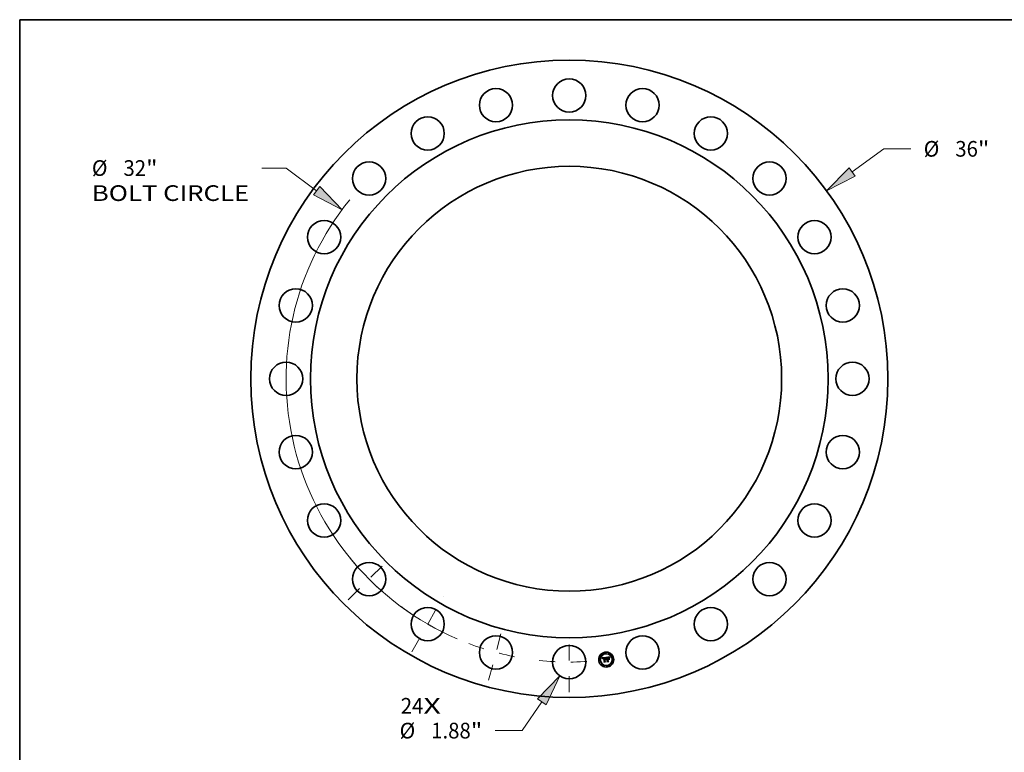
# Model space of a CAD drawing. Extents: x 0 to 10.8, y 0 to 8.2.
# Drawn here: x 0.2 to 6.4, y 3.6 to 8.2 of the extents above; entities that cross this region are included whole.
import ezdxf
from ezdxf.enums import TextEntityAlignment as Align

# ---------------------------------------------------------------- set-up
doc = ezdxf.new("R2010")
doc.units = 0
doc.header["$MEASUREMENT"] = 0
doc.linetypes.add('DASHDOT', pattern=[18.5, 12, -3, 0.5, -3])
doc.layers.get('0').update_dxf_attribs({"lineweight": 13})
doc.layers.add('1', color=7, linetype='Continuous', lineweight=13)
doc.styles.get("Standard").update_dxf_attribs({"font": 'isocp.shx'})

# ---------------------------------------------------------------- blocks, each defined once
blk = doc.blocks.new('BLOCK7')
at = {"color": 7, "lineweight": 13, "ltscale": 0.03937}
for s, p, p2 in [('24', (-9.521304, -18.914748), (-8.241843, -18.914748)), ('X', (-8.241843, -18.914748), (-7.257938, -18.914748))]:
    blk.add_text(s, height=0.885387, dxfattribs=at).set_placement(p, p2, align=Align.FIT)
blk = doc.blocks.new('BLOCK8')
at = {"color": 7, "lineweight": 13, "ltscale": 0.03937}
for p, q in [((15.986445, 11.680633), (17.776147, 12.988293)), ((17.776147, 12.988293), (19.305387, 12.988293))]:
    blk.add_line(p, q, dxfattribs=at)
blk.add_lwpolyline([(15.809548, 11.922738), (14.533807, 10.61925), (16.163342, 11.438527)], close=True, dxfattribs=at)
blk.add_solid([(15.809548, 11.922738), (14.533807, 10.61925), (15.809548, 11.922738), (16.163342, 11.438527)], dxfattribs=at)
for s, p, p2 in [('%%c', (20.02503, 12.5456), (20.910416, 12.5456)), ('36', (21.809969, 12.5456), (23.089429, 12.5456)), ('"', (23.089429, 12.5456), (23.738713, 12.5456))]:
    blk.add_text(s, height=0.885387, dxfattribs=at).set_placement(p, p2, align=Align.FIT)
blk = doc.blocks.new('BLOCK9')
at = {"color": 7, "lineweight": 13, "ltscale": 0.03937}
for p, q in [((-15.998183, 11.902747), (-17.367375, 11.902747)), ((-14.280244, 10.62459), (-15.998183, 11.902747))]:
    blk.add_line(p, q, dxfattribs=at)
blk.add_lwpolyline([(-14.459227, 10.384023), (-12.836837, 9.550686), (-14.101261, 10.865157)], close=True, dxfattribs=at)
blk.add_arc((0, 0), 16, 140.814076, 246.655531, dxfattribs=at)
blk.add_solid([(-14.459227, 10.384023), (-12.836837, 9.550686), (-14.459227, 10.384023), (-14.101261, 10.865157)], dxfattribs=at)
for s, p, p2 in [('%%c', (-26.976708, 11.460053), (-26.091323, 11.460053)), ('32', (-25.191768, 11.460053), (-23.912308, 11.460053)), ('"', (-23.91231, 11.460053), (-23.263026, 11.460053)), ('BOLT CIRCLE', (-26.97671, 10.043435), (-18.087016, 10.043435))]:
    blk.add_text(s, height=0.885387, dxfattribs=at).set_placement(p, p2, align=Align.FIT)
blk = doc.blocks.new('BLOCK10')
at = {"color": 7, "lineweight": 13, "ltscale": 0.03937}
for p, q in [((-1.552848, -18.256375), (-2.666213, -19.874157)), ((-2.666213, -19.874157), (-4.195452, -19.874157))]:
    blk.add_line(p, q, dxfattribs=at)
blk.add_lwpolyline([(-1.305843, -18.426365), (-0.532908, -16.774345), (-1.799852, -18.086386)], close=True, dxfattribs=at)
blk.add_solid([(-1.305843, -18.426365), (-0.532908, -16.774345), (-1.305843, -18.426365), (-1.799852, -18.086386)], dxfattribs=at)
for s, p, p2 in [('%%c', (-9.588374, -20.316849), (-8.702987, -20.316849)), ('1.88', (-7.803434, -20.316849), (-5.564379, -20.316849)), ('"', (-5.564378, -20.316849), (-4.915095, -20.316849))]:
    blk.add_text(s, height=0.885387, dxfattribs=at).set_placement(p, p2, align=Align.FIT)
blk = doc.blocks.new('BLOCK11')
at = {"color": 7, "linetype": 'DASHDOT', "lineweight": 13, "ltscale": 0.03937}
blk.add_line((0, -17.704301), (0, -14.295699), dxfattribs=at)
blk.add_arc((0, 0), 16, 263.896923, 276.103072, dxfattribs=at)
blk = doc.blocks.new('BLOCK12')
at = {"color": 7, "linetype": 'DASHDOT', "lineweight": 13, "ltscale": 0.03937}
blk.add_line((-12.486807, -12.486807), (-10.14061, -10.14061), dxfattribs=at)
blk.add_arc((0, 0), 16, 219.059101, 230.940912, dxfattribs=at)
blk = doc.blocks.new('BLOCK13')
at = {"color": 7, "linetype": 'DASHDOT', "lineweight": 13, "ltscale": 0.03937}
blk.add_line((-8.899635, -15.414621), (-7.100365, -12.298192), dxfattribs=at)
blk.add_arc((0, 0), 16, 233.556847, 246.443174, dxfattribs=at)
blk = doc.blocks.new('BLOCK14')
at = {"color": 7, "linetype": 'DASHDOT', "lineweight": 13, "ltscale": 0.03937}
blk.add_line((-4.560884, -17.021452), (-3.721325, -13.888175), dxfattribs=at)
blk.add_arc((0, 0), 16, 249.19199, 260.808011, dxfattribs=at)

msp = doc.modelspace()

# ---------------------------------------------------------------- linework, layer by layer
at = {"color": 7, "lineweight": 35, "ltscale": 0.000618}
msp.add_line((3.907898, 4.242441), (3.932395, 4.245874), dxfattribs=at)
at = {"color": 7, "lineweight": 35, "ltscale": 2e-05}
for p, q in [((3.908349, 4.241795), (3.907898, 4.242441)), ((3.931546, 4.240364), (3.931749, 4.241122)), ((3.932292, 4.240799), (3.932082, 4.240043)), ((3.946041, 4.24488), (3.946848, 4.244964)), ((3.948364, 4.233566), (3.94903, 4.233091)), ((3.955495, 4.24609), (3.955896, 4.246782)), ((3.955948, 4.245671), (3.955599, 4.24497)), ((3.956339, 4.246388), (3.955948, 4.245671))]:
    msp.add_line(p, q, dxfattribs=at)
at = {"color": 7, "lineweight": 35, "ltscale": 1.9e-05}
for p, q in [((3.908778, 4.241159), (3.908349, 4.241795)), ((3.909186, 4.240534), (3.908778, 4.241159)), ((3.938325, 4.218229), (3.937741, 4.218714)), ((3.942119, 4.245405), (3.941359, 4.245326)), ((3.946848, 4.244964), (3.947597, 4.244997)), ((3.954824, 4.244719), (3.955138, 4.245403)), ((3.955138, 4.245403), (3.955495, 4.24609)), ((3.955599, 4.24497), (3.955293, 4.244286))]:
    msp.add_line(p, q, dxfattribs=at)
at = {"color": 7, "lineweight": 35, "ltscale": 1.8e-05}
for p, q in [((3.909573, 4.239919), (3.909186, 4.240534)), ((3.90994, 4.239315), (3.909573, 4.239919)), ((3.911702, 4.236486), (3.911195, 4.237005)), ((3.920107, 4.21583), (3.919563, 4.216321)), ((3.931749, 4.241122), (3.931957, 4.241827)), ((3.932505, 4.241508), (3.932292, 4.240799)), ((3.95433, 4.243363), (3.954555, 4.244039)), ((3.954555, 4.244039), (3.954824, 4.244719)), ((3.955293, 4.244286), (3.955027, 4.24362))]:
    msp.add_line(p, q, dxfattribs=at)
at = {"color": 7, "lineweight": 35, "ltscale": 1.7e-05}
for p, q in [((3.910285, 4.238722), (3.90994, 4.239315)), ((3.910609, 4.238139), (3.910285, 4.238722)), ((3.931957, 4.241827), (3.93217, 4.242481)), ((3.932721, 4.242168), (3.932505, 4.241508)), ((3.947597, 4.244997), (3.94829, 4.244978)), ((3.953919, 4.241357), (3.954012, 4.242022)), ((3.954012, 4.242022), (3.954149, 4.242691)), ((3.954149, 4.242691), (3.95433, 4.243363)), ((3.955027, 4.24362), (3.954804, 4.242971))]:
    msp.add_line(p, q, dxfattribs=at)
at = {"color": 7, "lineweight": 35, "ltscale": 1.6e-05}
for p, q in [((3.910913, 4.237566), (3.910609, 4.238139)), ((3.911195, 4.237005), (3.910913, 4.237566)), ((3.93217, 4.242481), (3.932387, 4.243083)), ((3.932941, 4.242781), (3.932721, 4.242168)), ((3.94829, 4.244978), (3.948926, 4.244907)), ((3.954623, 4.242339), (3.954484, 4.241724)), ((3.954804, 4.242971), (3.954623, 4.242339))]:
    msp.add_line(p, q, dxfattribs=at)
at = {"color": 7, "lineweight": 35, "ltscale": 1.1e-05}
for p, q in [((3.911685, 4.23791), (3.911666, 4.237462)), ((3.911729, 4.23833), (3.911685, 4.23791)), ((3.912827, 4.236419), (3.912838, 4.236864)), ((3.91474, 4.241577), (3.914325, 4.241446)), ((3.915981, 4.240676), (3.916405, 4.240761)), ((3.916405, 4.240761), (3.916857, 4.24083)), ((3.924756, 4.243068), (3.924316, 4.24302)), ((3.925175, 4.243096), (3.924756, 4.243068)), ((3.926741, 4.242015), (3.927179, 4.241969)), ((3.929523, 4.24039), (3.929327, 4.240766)), ((3.929712, 4.239983), (3.929523, 4.24039)), ((3.930243, 4.239281), (3.929896, 4.239548)), ((3.933068, 4.244579), (3.933305, 4.244973)), ((3.944747, 4.244152), (3.944311, 4.244074)), ((3.946451, 4.244379), (3.945996, 4.244329)), ((3.94688, 4.244418), (3.946451, 4.244379)), ((3.948417, 4.245934), (3.947978, 4.245968)), ((3.951332, 4.244452), (3.95102, 4.244758)), ((3.953087, 4.242767), (3.952977, 4.242336)), ((3.953198, 4.243203), (3.953087, 4.242767)), ((3.953305, 4.243615), (3.953198, 4.243203))]:
    msp.add_line(p, q, dxfattribs=at)
at = {"color": 7, "lineweight": 35, "ltscale": 1.2e-05}
for p, q in [((3.911666, 4.237462), (3.911672, 4.236987)), ((3.912835, 4.235948), (3.912827, 4.236419)), ((3.914207, 4.239256), (3.91389, 4.238873)), ((3.915188, 4.241691), (3.91474, 4.241577)), ((3.915667, 4.241787), (3.915188, 4.241691)), ((3.929896, 4.239548), (3.929712, 4.239983)), ((3.933854, 4.244754), (3.933621, 4.244333)), ((3.944311, 4.244074), (3.943843, 4.243983)), ((3.945996, 4.244329), (3.945518, 4.24427)), ((3.947978, 4.245968), (3.947505, 4.245981)), ((3.94968, 4.244311), (3.949195, 4.24441)), ((3.950492, 4.244384), (3.950901, 4.244107)), ((3.950901, 4.244107), (3.951252, 4.243778)), ((3.951252, 4.243778), (3.951547, 4.243397)), ((3.95165, 4.244108), (3.951332, 4.244452)), ((3.954151, 4.246255), (3.953977, 4.245821))]:
    msp.add_line(p, q, dxfattribs=at)
at = {"color": 7, "lineweight": 35, "ltscale": 1.3e-05}
for p, q in [((3.911672, 4.236987), (3.911702, 4.236486)), ((3.913367, 4.236018), (3.912835, 4.235948)), ((3.91389, 4.238873), (3.913649, 4.238401)), ((3.914626, 4.239581), (3.914207, 4.239256)), ((3.916179, 4.241865), (3.915667, 4.241787)), ((3.926215, 4.242023), (3.926741, 4.242015)), ((3.932836, 4.244132), (3.933068, 4.244579)), ((3.933621, 4.244333), (3.933391, 4.243864)), ((3.934996, 4.232302), (3.935185, 4.232794)), ((3.935185, 4.232794), (3.935426, 4.233245)), ((3.935426, 4.233245), (3.935717, 4.233653)), ((3.935717, 4.233653), (3.936059, 4.234018)), ((3.936059, 4.234018), (3.936451, 4.23434)), ((3.936451, 4.23434), (3.936894, 4.234621)), ((3.943843, 4.243983), (3.943341, 4.243879)), ((3.943347, 4.244463), (3.943858, 4.244553)), ((3.943858, 4.244553), (3.944383, 4.24464)), ((3.947505, 4.245981), (3.946997, 4.245972)), ((3.950158, 4.24416), (3.94968, 4.244311)), ((3.950027, 4.24461), (3.950492, 4.244384)), ((3.950628, 4.243958), (3.950158, 4.24416)), ((3.951091, 4.243704), (3.950628, 4.243958)), ((3.951973, 4.243724), (3.95165, 4.244108)), ((3.952302, 4.243301), (3.951973, 4.243724)), ((3.953977, 4.245821), (3.9538, 4.245312)), ((3.954386, 4.241126), (3.953919, 4.241357)), ((3.954368, 4.246733), (3.954151, 4.246255)), ((3.956832, 4.248175), (3.957246, 4.247875))]:
    msp.add_line(p, q, dxfattribs=at)
at = {"color": 7, "lineweight": 35, "ltscale": 1e-05}
for p, q in [((3.911798, 4.238724), (3.911729, 4.23833)), ((3.912838, 4.236864), (3.912869, 4.237281)), ((3.912869, 4.237281), (3.91292, 4.237672)), ((3.913358, 4.236815), (3.913354, 4.236428)), ((3.913354, 4.236428), (3.913367, 4.236018)), ((3.913942, 4.241297), (3.913592, 4.241131)), ((3.914325, 4.241446), (3.913942, 4.241297)), ((3.915221, 4.240461), (3.915587, 4.240576)), ((3.915587, 4.240576), (3.915981, 4.240676)), ((3.916519, 4.240235), (3.916137, 4.24016)), ((3.916561, 4.24191), (3.916179, 4.241865)), ((3.916927, 4.240298), (3.916519, 4.240235)), ((3.916951, 4.241947), (3.916561, 4.24191)), ((3.917352, 4.241974), (3.916951, 4.241947)), ((3.917762, 4.241993), (3.917352, 4.241974)), ((3.918181, 4.242004), (3.917762, 4.241993)), ((3.924508, 4.241879), (3.924894, 4.241926)), ((3.925407, 4.241424), (3.92499, 4.24138)), ((3.925573, 4.243103), (3.925175, 4.243096)), ((3.925817, 4.241447), (3.925407, 4.241424)), ((3.926219, 4.241448), (3.925817, 4.241447)), ((3.926613, 4.241427), (3.926219, 4.241448)), ((3.926999, 4.241384), (3.926613, 4.241427)), ((3.927377, 4.241319), (3.926999, 4.241384)), ((3.927747, 4.241233), (3.927377, 4.241319)), ((3.928438, 4.24131), (3.928691, 4.241011)), ((3.929327, 4.240766), (3.929125, 4.241112)), ((3.930316, 4.239684), (3.930243, 4.239281)), ((3.930393, 4.240074), (3.930316, 4.239684)), ((3.930473, 4.240451), (3.930393, 4.240074)), ((3.935287, 4.231791), (3.935043, 4.231458)), ((3.935546, 4.232094), (3.935287, 4.231791)), ((3.935819, 4.232367), (3.935546, 4.232094)), ((3.938496, 4.232461), (3.938879, 4.232525)), ((3.945149, 4.244217), (3.944747, 4.244152)), ((3.947285, 4.244447), (3.94688, 4.244418)), ((3.947665, 4.244467), (3.947285, 4.244447)), ((3.948822, 4.245879), (3.948417, 4.245934)), ((3.95102, 4.244758), (3.950715, 4.245024)), ((3.95341, 4.244002), (3.953305, 4.243615)), ((3.955323, 4.248558), (3.955132, 4.248213)), ((3.955526, 4.24892), (3.955323, 4.248558))]:
    msp.add_line(p, q, dxfattribs=at)
at = {"color": 7, "lineweight": 35, "ltscale": 9e-06}
for p, q in [((3.911892, 4.239091), (3.911798, 4.238724)), ((3.91201, 4.239431), (3.911892, 4.239091)), ((3.912153, 4.239744), (3.91201, 4.239431)), ((3.91292, 4.237672), (3.91299, 4.238035)), ((3.913274, 4.240947), (3.912988, 4.240745)), ((3.91299, 4.238035), (3.913079, 4.238372)), ((3.913592, 4.241131), (3.913274, 4.240947)), ((3.913381, 4.237179), (3.913358, 4.236815)), ((3.913421, 4.237519), (3.913381, 4.237179)), ((3.914577, 4.240185), (3.914884, 4.240331)), ((3.914884, 4.240331), (3.915221, 4.240461)), ((3.915782, 4.240071), (3.915453, 4.239968)), ((3.916137, 4.24016), (3.915782, 4.240071)), ((3.922849, 4.242773), (3.922484, 4.242695)), ((3.923214, 4.242845), (3.922849, 4.242773)), ((3.923581, 4.242909), (3.923214, 4.242845)), ((3.923948, 4.242968), (3.923581, 4.242909)), ((3.924316, 4.24302), (3.923948, 4.242968)), ((3.924894, 4.241926), (3.925257, 4.241964)), ((3.925257, 4.241964), (3.925599, 4.241993)), ((3.925951, 4.243088), (3.925573, 4.243103)), ((3.926308, 4.243053), (3.925951, 4.243088)), ((3.926644, 4.242996), (3.926308, 4.243053)), ((3.927179, 4.241969), (3.927535, 4.241883)), ((3.927535, 4.241883), (3.92786, 4.241746)), ((3.928109, 4.241124), (3.927747, 4.241233)), ((3.92786, 4.241746), (3.928161, 4.241555)), ((3.928463, 4.240994), (3.928109, 4.241124)), ((3.928161, 4.241555), (3.928438, 4.24131)), ((3.928809, 4.240841), (3.928463, 4.240994)), ((3.928917, 4.241428), (3.928702, 4.241714)), ((3.929125, 4.241112), (3.928917, 4.241428)), ((3.930558, 4.240815), (3.930473, 4.240451)), ((3.930646, 4.241167), (3.930558, 4.240815)), ((3.930738, 4.241505), (3.930646, 4.241167)), ((3.935043, 4.231458), (3.934856, 4.231766)), ((3.936107, 4.232611), (3.935819, 4.232367)), ((3.935899, 4.2308), (3.936112, 4.231081)), ((3.936409, 4.232825), (3.936107, 4.232611)), ((3.936112, 4.231081), (3.936343, 4.231338)), ((3.936343, 4.231338), (3.936594, 4.231571)), ((3.936725, 4.233009), (3.936409, 4.232825)), ((3.936594, 4.231571), (3.936863, 4.23178)), ((3.937055, 4.233163), (3.936725, 4.233009)), ((3.936863, 4.23178), (3.937152, 4.231965)), ((3.9374, 4.233288), (3.937055, 4.233163)), ((3.937152, 4.231965), (3.937459, 4.232125)), ((3.93776, 4.233382), (3.9374, 4.233288)), ((3.937459, 4.232125), (3.937786, 4.232261)), ((3.938133, 4.233447), (3.93776, 4.233382)), ((3.937786, 4.232261), (3.938132, 4.232373)), ((3.938132, 4.232373), (3.938496, 4.232461)), ((3.945518, 4.24427), (3.945149, 4.244217)), ((3.948021, 4.244476), (3.947665, 4.244467)), ((3.949192, 4.245803), (3.948822, 4.245879)), ((3.949529, 4.245706), (3.949192, 4.245803)), ((3.950414, 4.245251), (3.95012, 4.245439)), ((3.950715, 4.245024), (3.950414, 4.245251)), ((3.953512, 4.244366), (3.95341, 4.244002)), ((3.95361, 4.244705), (3.953512, 4.244366)), ((3.954954, 4.247885), (3.954789, 4.247573)), ((3.955132, 4.248213), (3.954954, 4.247885))]:
    msp.add_line(p, q, dxfattribs=at)
at = {"color": 7, "lineweight": 35, "ltscale": 8e-06}
for p, q in [((3.912321, 4.24003), (3.912153, 4.239744)), ((3.912513, 4.240289), (3.912321, 4.24003)), ((3.912734, 4.240526), (3.912513, 4.240289)), ((3.912988, 4.240745), (3.912734, 4.240526)), ((3.913079, 4.238372), (3.913189, 4.238681)), ((3.913189, 4.238681), (3.913318, 4.238964)), ((3.913479, 4.237837), (3.913421, 4.237519)), ((3.914048, 4.239847), (3.914298, 4.240023)), ((3.914298, 4.240023), (3.914577, 4.240185)), ((3.915151, 4.239853), (3.914875, 4.239724)), ((3.915453, 4.239968), (3.915151, 4.239853)), ((3.924413, 4.241281), (3.924116, 4.241214)), ((3.925599, 4.241993), (3.925918, 4.242013)), ((3.92696, 4.242919), (3.926644, 4.242996)), ((3.927254, 4.24282), (3.92696, 4.242919)), ((3.928254, 4.242197), (3.928021, 4.242393)), ((3.928481, 4.241971), (3.928254, 4.242197)), ((3.928702, 4.241714), (3.928481, 4.241971)), ((3.930833, 4.241831), (3.930738, 4.241505)), ((3.930932, 4.242144), (3.930833, 4.241831)), ((3.931036, 4.242444), (3.930932, 4.242144)), ((3.931142, 4.242731), (3.931036, 4.242444)), ((3.932395, 4.245874), (3.93228, 4.245562)), ((3.936557, 4.230679), (3.936345, 4.230421)), ((3.936779, 4.230914), (3.936557, 4.230679)), ((3.937013, 4.231125), (3.936779, 4.230914)), ((3.937257, 4.231315), (3.937013, 4.231125)), ((3.937512, 4.231481), (3.937257, 4.231315)), ((3.937778, 4.231625), (3.937512, 4.231481)), ((3.938056, 4.231746), (3.937778, 4.231625)), ((3.938344, 4.231844), (3.938056, 4.231746)), ((3.938445, 4.233473), (3.938133, 4.233447)), ((3.938642, 4.23192), (3.938344, 4.231844)), ((3.938753, 4.233487), (3.938445, 4.233473)), ((3.938952, 4.231972), (3.938642, 4.23192)), ((3.948351, 4.244475), (3.948021, 4.244476)), ((3.948657, 4.244463), (3.948351, 4.244475)), ((3.949832, 4.245588), (3.949529, 4.245706)), ((3.95012, 4.245439), (3.949832, 4.245588)), ((3.953707, 4.24502), (3.95361, 4.244705)), ((3.9538, 4.245312), (3.953707, 4.24502)), ((3.954636, 4.247277), (3.954496, 4.246997)), ((3.954789, 4.247573), (3.954636, 4.247277))]:
    msp.add_line(p, q, dxfattribs=at)
at = {"color": 7, "lineweight": 35, "ltscale": 7e-06}
for p, q in [((3.913318, 4.238964), (3.913466, 4.239219)), ((3.913826, 4.239655), (3.914048, 4.239847)), ((3.914875, 4.239724), (3.914626, 4.239581)), ((3.924704, 4.241337), (3.924413, 4.241281)), ((3.92499, 4.24138), (3.924704, 4.241337)), ((3.925918, 4.242013), (3.926215, 4.242023)), ((3.927528, 4.2427), (3.927254, 4.24282)), ((3.927781, 4.24256), (3.927528, 4.2427)), ((3.928021, 4.242393), (3.927781, 4.24256)), ((3.954496, 4.246997), (3.954368, 4.246733))]:
    msp.add_line(p, q, dxfattribs=at)
at = {"color": 7, "lineweight": 35, "ltscale": 1.4e-05}
for p, q in [((3.913466, 4.239219), (3.913826, 4.239655)), ((3.931673, 4.238386), (3.931116, 4.2385)), ((3.93261, 4.243634), (3.932836, 4.244132)), ((3.933391, 4.243864), (3.933164, 4.243347)), ((3.934856, 4.231766), (3.934996, 4.232302)), ((3.936894, 4.234621), (3.937388, 4.234859)), ((3.937388, 4.234859), (3.937932, 4.235054)), ((3.944383, 4.24464), (3.944922, 4.244723)), ((3.944922, 4.244723), (3.945475, 4.244803)), ((3.945475, 4.244803), (3.946041, 4.24488)), ((3.946456, 4.245943), (3.945881, 4.245892)), ((3.946997, 4.245972), (3.946456, 4.245943)), ((3.949195, 4.24441), (3.948657, 4.244463)), ((3.949505, 4.244785), (3.950027, 4.24461)), ((3.951547, 4.243397), (3.951091, 4.243704)), ((3.952637, 4.242838), (3.952302, 4.243301))]:
    msp.add_line(p, q, dxfattribs=at)
at = {"color": 7, "lineweight": 35, "ltscale": 1.5e-05}
for p, q in [((3.913649, 4.238401), (3.913479, 4.237837)), ((3.932387, 4.243083), (3.93261, 4.243634)), ((3.933164, 4.243347), (3.932941, 4.242781)), ((3.933305, 4.244973), (3.933854, 4.244754)), ((3.936345, 4.230421), (3.935899, 4.2308)), ((3.937932, 4.235054), (3.938526, 4.235207)), ((3.942756, 4.244364), (3.943347, 4.244463)), ((3.945881, 4.245892), (3.945272, 4.24582)), ((3.948926, 4.244907), (3.949505, 4.244785)), ((3.951307, 4.239992), (3.95188, 4.239755)), ((3.953044, 4.230912), (3.952472, 4.231149)), ((3.952977, 4.242336), (3.952637, 4.242838)), ((3.954484, 4.241724), (3.954386, 4.241126))]:
    msp.add_line(p, q, dxfattribs=at)
at = {"color": 7, "lineweight": 35, "ltscale": 3.1e-05}
for p, q in [((3.916857, 4.24083), (3.918088, 4.240971)), ((3.94262, 4.235746), (3.943869, 4.23591))]:
    msp.add_line(p, q, dxfattribs=at)
at = {"color": 7, "lineweight": 35, "ltscale": 3.7e-05}
msp.add_line((3.918383, 4.240468), (3.916927, 4.240298), dxfattribs=at)
at = {"color": 7, "lineweight": 35, "ltscale": 2.6e-05}
msp.add_line((3.918088, 4.240971), (3.918181, 4.242004), dxfattribs=at)
at = {"color": 7, "lineweight": 35, "ltscale": 0.000514}
msp.add_line((3.921065, 4.220101), (3.918383, 4.240468), dxfattribs=at)
at = {"color": 7, "lineweight": 35, "ltscale": 9.4e-05}
for p, q in [((3.918514, 4.217328), (3.921065, 4.220101)), ((3.944205, 4.223709), (3.947176, 4.221393))]:
    msp.add_line(p, q, dxfattribs=at)
at = {"color": 7, "lineweight": 35, "ltscale": 0.000236}
msp.add_line((3.927869, 4.21856), (3.918514, 4.217328), dxfattribs=at)
at = {"color": 7, "lineweight": 35, "ltscale": 0.000247}
msp.add_line((3.919563, 4.216321), (3.929368, 4.217612), dxfattribs=at)
at = {"color": 7, "lineweight": 35, "ltscale": 0.000264}
msp.add_line((3.930567, 4.217207), (3.920107, 4.21583), dxfattribs=at)
at = {"color": 7, "lineweight": 35, "ltscale": 0.00056}
msp.add_line((3.922484, 4.242695), (3.92516, 4.220473), dxfattribs=at)
at = {"color": 7, "lineweight": 35, "ltscale": 2.8e-05}
msp.add_line((3.923405, 4.241713), (3.924508, 4.241879), dxfattribs=at)
at = {"color": 7, "lineweight": 35, "ltscale": 0.000538}
msp.add_line((3.926213, 4.220383), (3.923405, 4.241713), dxfattribs=at)
at = {"color": 7, "lineweight": 35, "ltscale": 0.000519}
msp.add_line((3.924116, 4.241214), (3.926805, 4.220627), dxfattribs=at)
at = {"color": 7, "lineweight": 35, "ltscale": 8.3e-05}
msp.add_line((3.92516, 4.220473), (3.927869, 4.21856), dxfattribs=at)
at = {"color": 7, "lineweight": 35, "ltscale": 0.000105}
msp.add_line((3.929368, 4.217612), (3.926213, 4.220383), dxfattribs=at)
at = {"color": 7, "lineweight": 35, "ltscale": 0.000127}
msp.add_line((3.926805, 4.220627), (3.930567, 4.217207), dxfattribs=at)
at = {"color": 7, "lineweight": 35, "ltscale": 5e-06}
msp.add_line((3.928691, 4.241011), (3.928809, 4.240841), dxfattribs=at)
at = {"color": 7, "lineweight": 35, "ltscale": 2.7e-05}
msp.add_line((3.931116, 4.2385), (3.931347, 4.239554), dxfattribs=at)
at = {"color": 7, "lineweight": 35, "ltscale": 7.6e-05}
msp.add_line((3.93228, 4.245562), (3.931142, 4.242731), dxfattribs=at)
at = {"color": 7, "lineweight": 35, "ltscale": 2.1e-05}
for p, q in [((3.931347, 4.239554), (3.931546, 4.240364)), ((3.932082, 4.240043), (3.931876, 4.239238)), ((3.955896, 4.246782), (3.956342, 4.247476)), ((3.956772, 4.247123), (3.956339, 4.246388)), ((3.956342, 4.247476), (3.956832, 4.248175))]:
    msp.add_line(p, q, dxfattribs=at)
at = {"color": 7, "lineweight": 35, "ltscale": 2.2e-05}
for p, q in [((3.931876, 4.239238), (3.931673, 4.238386)), ((3.957246, 4.247875), (3.956772, 4.247123))]:
    msp.add_line(p, q, dxfattribs=at)
at = {"color": 7, "lineweight": 35, "ltscale": 0.000536}
msp.add_line((3.934278, 4.246122), (3.955526, 4.24892), dxfattribs=at)
at = {"color": 7, "lineweight": 35, "ltscale": 9.6e-05}
msp.add_line((3.937389, 4.243845), (3.934278, 4.246122), dxfattribs=at)
at = {"color": 7, "lineweight": 35, "ltscale": 0.000108}
msp.add_line((3.937125, 4.22007), (3.940111, 4.22317), dxfattribs=at)
at = {"color": 7, "lineweight": 35, "ltscale": 0.000253}
msp.add_line((3.947176, 4.221393), (3.937125, 4.22007), dxfattribs=at)
at = {"color": 7, "lineweight": 35, "ltscale": 0.000218}
msp.add_line((3.938526, 4.235207), (3.937389, 4.243845), dxfattribs=at)
at = {"color": 7, "lineweight": 35, "ltscale": 0.000283}
msp.add_line((3.937741, 4.218714), (3.948958, 4.220191), dxfattribs=at)
at = {"color": 7, "lineweight": 35, "ltscale": 0.000299}
msp.add_line((3.950177, 4.219789), (3.938325, 4.218229), dxfattribs=at)
at = {"color": 7, "lineweight": 35, "ltscale": 2.4e-05}
msp.add_line((3.938879, 4.232525), (3.938753, 4.233487), dxfattribs=at)
at = {"color": 7, "lineweight": 35, "ltscale": 0.000222}
msp.add_line((3.940111, 4.22317), (3.938952, 4.231972), dxfattribs=at)
at = {"color": 7, "lineweight": 35, "ltscale": 0.000242}
msp.add_line((3.941359, 4.245326), (3.94262, 4.235746), dxfattribs=at)
at = {"color": 7, "lineweight": 35, "ltscale": 5e-05}
msp.add_line((3.944107, 4.245646), (3.942119, 4.245405), dxfattribs=at)
at = {"color": 7, "lineweight": 35, "ltscale": 0.000213}
msp.add_line((3.943869, 4.23591), (3.942756, 4.244364), dxfattribs=at)
at = {"color": 7, "lineweight": 35, "ltscale": 0.000118}
msp.add_line((3.947534, 4.234643), (3.942847, 4.234026), dxfattribs=at)
at = {"color": 7, "lineweight": 35, "ltscale": 0.00026}
msp.add_line((3.942847, 4.234026), (3.944205, 4.223709), dxfattribs=at)
at = {"color": 7, "lineweight": 35, "ltscale": 0.000199}
msp.add_line((3.943341, 4.243879), (3.944381, 4.235978), dxfattribs=at)
at = {"color": 7, "lineweight": 35, "ltscale": 2.9e-05}
msp.add_line((3.945272, 4.24582), (3.944107, 4.245646), dxfattribs=at)
at = {"color": 7, "lineweight": 35, "ltscale": 0.000104}
msp.add_line((3.944249, 4.233024), (3.948364, 4.233566), dxfattribs=at)
at = {"color": 7, "lineweight": 35, "ltscale": 0.000241}
msp.add_line((3.945508, 4.223464), (3.944249, 4.233024), dxfattribs=at)
at = {"color": 7, "lineweight": 35, "ltscale": 7.8e-05}
msp.add_line((3.944381, 4.235978), (3.947472, 4.236384), dxfattribs=at)
at = {"color": 7, "lineweight": 35, "ltscale": 0.000106}
msp.add_line((3.94903, 4.233091), (3.944834, 4.232539), dxfattribs=at)
at = {"color": 7, "lineweight": 35, "ltscale": 0.000221}
msp.add_line((3.944834, 4.232539), (3.945987, 4.223777), dxfattribs=at)
at = {"color": 7, "lineweight": 35, "ltscale": 0.000119}
msp.add_line((3.948958, 4.220191), (3.945508, 4.223464), dxfattribs=at)
at = {"color": 7, "lineweight": 35, "ltscale": 0.000145}
msp.add_line((3.945987, 4.223777), (3.950177, 4.219789), dxfattribs=at)
at = {"color": 7, "lineweight": 35, "ltscale": 0.00012}
msp.add_line((3.947472, 4.236384), (3.950292, 4.240275), dxfattribs=at)
at = {"color": 7, "lineweight": 35, "ltscale": 0.000122}
msp.add_line((3.951421, 4.231698), (3.947534, 4.234643), dxfattribs=at)
at = {"color": 7, "lineweight": 35, "ltscale": 0.000216}
msp.add_line((3.950292, 4.240275), (3.951421, 4.231698), dxfattribs=at)
at = {"color": 7, "lineweight": 35, "ltscale": 0.000223}
for p, q in [((3.952472, 4.231149), (3.951307, 4.239992)), ((3.95188, 4.239755), (3.953044, 4.230912))]:
    msp.add_line(p, q, dxfattribs=at)
at = {"color": 7, "lineweight": 35, "ltscale": 0.03937}
for centre, radius in [((3.702063, 5.995304), 2.000994), ((3.702063, 7.773965), 0.104496), ((3.241712, 7.713359), 0.104496), ((4.162415, 7.713359), 0.104496), ((3.702063, 5.995304), 1.625808), ((2.812733, 7.53567), 0.104496), ((4.591394, 7.53567), 0.104496), ((2.44436, 7.253007), 0.104496), ((3.702063, 5.995304), 1.333996), ((4.959767, 7.253007), 0.104496), ((2.161698, 6.884635), 0.104496), ((5.242429, 6.884635), 0.104496), ((1.984008, 6.455655), 0.104496), ((5.420118, 6.455655), 0.104496), ((1.923402, 5.995304), 0.104496), ((5.480725, 5.995304), 0.104496), ((1.984008, 5.534952), 0.104496), ((5.420118, 5.534952), 0.104496), ((2.161698, 5.105973), 0.104496), ((5.242429, 5.105973), 0.104496), ((2.44436, 4.7376), 0.104496), ((4.959767, 4.7376), 0.104496), ((2.812733, 4.454938), 0.104496), ((4.591394, 4.454938), 0.104496), ((3.241712, 4.277249), 0.104496), ((4.162415, 4.277249), 0.104496), ((3.702063, 4.216642), 0.104496), ((3.934225, 4.231859), 0.047246), ((3.934225, 4.231859), 0.037224), ((3.928713, 4.273733), 0.002863), ((3.959936, 4.265366), 0.002863), ((3.892352, 4.226346), 0.002863), ((3.900718, 4.25757), 0.002863), ((3.967733, 4.206148), 0.002863), ((3.976099, 4.237372), 0.002863), ((3.908514, 4.198352), 0.002863), ((3.939738, 4.189986), 0.002863)]:
    msp.add_circle(centre, radius, dxfattribs=at)
at = {"layer": '1', "color": 7, "lineweight": 35, "ltscale": 0.03937}
for p, q in [((0.25, 0.25), (0.25, 8.25)), ((0.25, 8.25), (10.75, 8.25))]:
    msp.add_line(p, q, dxfattribs=at)

# ---------------------------------------------------------------- block references
at = {"lineweight": 0, "xscale": 0.111166, "yscale": 0.111166, "zscale": 0.111166}
for name in ['BLOCK8', 'BLOCK9', 'BLOCK12', 'BLOCK13', 'BLOCK14', 'BLOCK11', 'BLOCK10', 'BLOCK7']:
    msp.add_blockref(name, (3.702063, 5.995304), dxfattribs=at)

doc.saveas('drawing.dxf')
